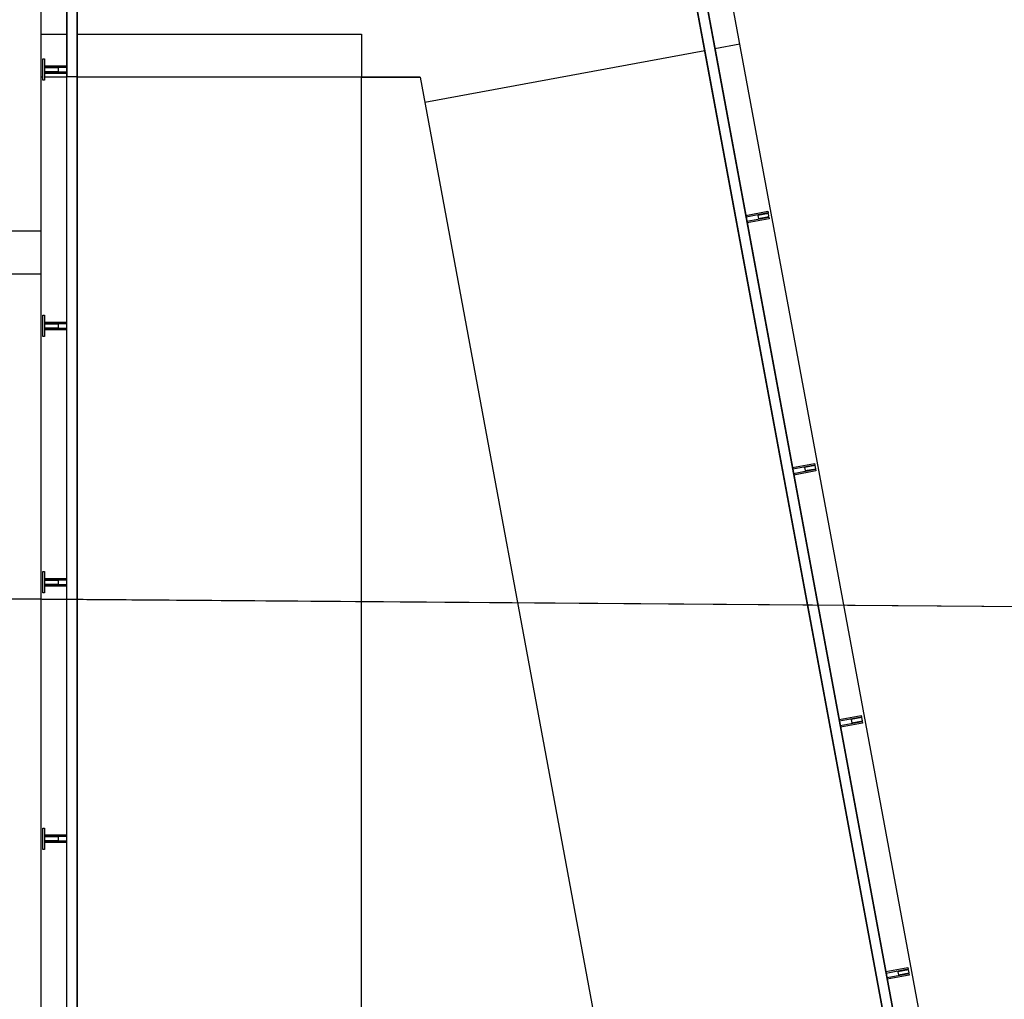
# Model space of a CAD drawing. Extents: x -46230 to 212221, y -185242 to 115744.
# Drawn here: x 16907 to 21514, y -156279 to -151694 of the extents above; entities that cross this region are included whole.
import ezdxf

# ---------------------------------------------------------------- set-up
doc = ezdxf.new("R2010")
doc.units = 0
for name, color, linetype in [('X-3040-S$0$A-DETL-11', 11, 'CONTINUOUS'), ('X-3040-S$0$A-DETL-8', 11, 'CONTINUOUS'), ('X-3040-S$0$Conrad Gargett-2', 11, 'CONTINUOUS'), ('X-XREF', 7, 'CONTINUOUS')]:
    doc.layers.add(name, color=color, linetype=linetype)

# ---------------------------------------------------------------- blocks, each defined once
blk = doc.blocks.new('X-3040-S')
at = {"layer": 'X-3040-S$0$A-DETL-11'}
blk.add_line((-155967.5, -3478.4), (-156111.5, -22192.7), dxfattribs=at)
at = {"layer": 'X-3040-S$0$A-DETL-8'}
blk.add_line((-155967, -3477.8), (-156111, -22190.5), dxfattribs=at)
at = {"layer": 'X-3040-S$0$Conrad Gargett-2'}
for p, q in [((-154530.5, -14336.1), (-154530.5, -14636.1)), ((-154330.5, -14336.1), (-154330.5, -14636.1)), ((-160930.2, -14636.1), (-156130.5, -14636.1)), ((-157225, -14652.1), (-157225, -14644.1)), ((-157225, -14644.1), (-157125, -14644.1)), ((-157125, -14644.1), (-157125, -14652.1)), ((-156130.5, -14636.1), (-154530.5, -14636.1)), ((-156025, -14652.1), (-156025, -14644.1)), ((-156025, -14644.1), (-155925, -14644.1)), ((-155925, -14644.1), (-155925, -14652.1)), ((-154825, -14652.1), (-154825, -14644.1)), ((-154825, -14644.1), (-154725, -14644.1)), ((-154725, -14644.1), (-154725, -14652.1)), ((-154530.5, -14636.1), (-154330.5, -14636.1)), ((-154330.5, -14636.1), (-149130.2, -14636.1)), ((-153625, -14652.1), (-153625, -14644.1)), ((-153625, -14644.1), (-153525, -14644.1)), ((-153610.1, -14644.1), (-153610.1, -14636.1)), ((-153525, -14644.1), (-153525, -14652.1)), ((-153410.1, -14636.1), (-153410.1, -14756.6)), ((-157125, -14652.1), (-157225, -14652.1)), ((-157193, -14756.6), (-157193, -14652.1)), ((-157185, -14716.1), (-157185, -14652.1)), ((-157185, -14652.1), (-157185, -14756.6)), ((-157165, -14756.6), (-157165, -14652.1)), ((-157165, -14652.1), (-157165, -14716.1)), ((-157157, -14652.1), (-157157, -14756.6)), ((-155925, -14652.1), (-156025, -14652.1)), ((-155993, -14756.6), (-155993, -14652.1)), ((-155985, -14716.1), (-155985, -14652.1)), ((-155985, -14652.1), (-155985, -14756.6)), ((-155965, -14756.6), (-155965, -14652.1)), ((-155965, -14652.1), (-155965, -14716.1)), ((-155957, -14652.1), (-155957, -14756.6)), ((-154725, -14652.1), (-154825, -14652.1)), ((-154793, -14756.6), (-154793, -14652.1)), ((-154785, -14716.1), (-154785, -14652.1)), ((-154785, -14652.1), (-154785, -14756.6)), ((-154765, -14756.6), (-154765, -14652.1)), ((-154765, -14652.1), (-154765, -14716.1)), ((-154757, -14652.1), (-154757, -14756.6)), ((-153525, -14652.1), (-153625, -14652.1)), ((-153610.1, -14756.6), (-153610.1, -14652.1)), ((-153593, -14756.6), (-153593, -14652.1)), ((-153585, -14716.1), (-153585, -14652.1)), ((-153585, -14652.1), (-153585, -14756.6)), ((-153565, -14756.6), (-153565, -14652.1)), ((-153565, -14652.1), (-153565, -14716.1)), ((-153557, -14652.1), (-153557, -14756.6)), ((-157165, -14716.1), (-157185, -14716.1)), ((-155965, -14716.1), (-155985, -14716.1)), ((-154765, -14716.1), (-154785, -14716.1)), ((-153565, -14716.1), (-153585, -14716.1)), ((-160610.2, -14756.6), (-153610.1, -14756.6)), ((-160130.2, -14756.6), (-153610.1, -14756.6)), ((-153610.1, -14756.6), (-151280.3, -14756.6)), ((-151280.3, -14756.6), (-153610.1, -14756.6)), ((-160610.2, -14804.6), (-153610.1, -14804.6)), ((-153610.1, -14804.6), (-160130.2, -14804.6)), ((-153610.1, -14804.6), (-151328.3, -14804.6)), ((-153610.1, -16135.8), (-153610.1, -14804.6)), ((-151328.3, -14804.6), (-153610.1, -14804.6)), ((-153410.1, -14804.6), (-153410.1, -16136.1)), ((-160610.2, -16135.8), (-153610.1, -16135.8)), ((-160610.2, -16136.1), (-153609.2, -16136.1)), ((-153410.1, -16136.1), (-153610.1, -16136.1)), ((-153610.1, -16136.1), (-153610.1, -16202.4)), ((-153609.2, -16136.1), (-153609.2, -16410.4)), ((-153610.1, -16202.9), (-153610.1, -16269.1)), ((-153610.1, -16269.1), (-153610.1, -16409.3)), ((-153610.1, -16409.3), (-160414.7, -17670.8)), ((-153728.4, -16431.3), (-153485.5, -17741.6)), ((-160675.4, -19073.3), (-152486, -17556.5)), ((-152486, -17556.5), (-153497.5, -17743.9)), ((-160666.7, -19120.5), (-152478.4, -17604)), ((-152478.4, -17604), (-153488.7, -17791.1)), ((-160336.7, -19181.9), (-152483.7, -17726.1)), ((-153497.5, -17743.9), (-160380.4, -19018.6)), ((-153488.7, -17791.1), (-160371.7, -19065.8)), ((-153476.7, -17788.8), (-153455, -17906.1)), ((-154273.9, -18042.8), (-154292.9, -17940)), ((-154285, -17938.6), (-154266, -18041.3)), ((-154246.4, -18037.7), (-154265.4, -17934.9)), ((-154257.5, -17933.5), (-154238.5, -18036.2)), ((-154257.7, -17989.9), (-154272.5, -17992.7)), ((-154272.5, -17992.7), (-154263.4, -18041.8)), ((-154248.6, -18039.1), (-154257.7, -17989.9)), ((-154266, -18041.3), (-154273.9, -18042.8)), ((-154263.4, -18041.8), (-154248.6, -18039.1)), ((-154238.5, -18036.2), (-154246.4, -18037.7)), ((-155453.8, -18261.3), (-155472.8, -18158.5)), ((-155465, -18157.1), (-155446, -18259.8)), ((-155426.3, -18256.2), (-155445.3, -18153.4)), ((-155437.5, -18152), (-155418.4, -18254.7)), ((-155437.7, -18208.5), (-155452.4, -18211.2)), ((-155452.4, -18211.2), (-155443.3, -18260.4)), ((-155428.6, -18257.6), (-155437.7, -18208.5)), ((-155446, -18259.8), (-155453.8, -18261.3)), ((-155443.3, -18260.4), (-155428.6, -18257.6)), ((-155418.4, -18254.7), (-155426.3, -18256.2)), ((-156633.8, -18479.8), (-156652.8, -18377.1)), ((-156644.9, -18375.6), (-156625.9, -18478.4)), ((-156606.2, -18474.7), (-156625.3, -18372)), ((-156617.4, -18370.5), (-156598.4, -18473.3)), ((-156617.6, -18427), (-156632.4, -18429.7)), ((-156608.5, -18476.2), (-156617.6, -18427)), ((-156632.4, -18429.7), (-156623.2, -18478.9)), ((-156598.4, -18473.3), (-156606.2, -18474.7)), ((-156625.9, -18478.4), (-156633.8, -18479.8)), ((-156623.2, -18478.9), (-156608.5, -18476.2)), ((-157813.7, -18698.4), (-157832.7, -18595.6)), ((-157824.9, -18594.2), (-157805.8, -18696.9)), ((-157786.2, -18693.3), (-157805.2, -18590.5)), ((-157797.3, -18589.1), (-157778.3, -18691.8)), ((-157797.5, -18645.5), (-157812.3, -18648.3)), ((-157812.3, -18648.3), (-157803.2, -18697.4)), ((-157788.4, -18694.7), (-157797.5, -18645.5)), ((-157805.8, -18696.9), (-157813.7, -18698.4)), ((-157803.2, -18697.4), (-157788.4, -18694.7)), ((-157778.3, -18691.8), (-157786.2, -18693.3))]:
    blk.add_line(p, q, dxfattribs=at)
blk.add_open_spline([(-153610.1, -14804.6), (-153610, -14804.6), (-153609.8, -14802.3), (-153609.6, -14793.1), (-153609.5, -14780.6), (-153609.6, -14768), (-153609.8, -14760.4), (-153609.9, -14757.1), (-153610, -14756.6), (-153610.1, -14756.6)], degree=3, knots=[-1, -1, -1, -1, -0.833333, -0.666667, -0.5, -0.333333, -0.166667, -0.083333, 0, 0, 0, 0], dxfattribs=at)

msp = doc.modelspace()

# ---------------------------------------------------------------- block references
at = {"layer": 'X-XREF', "rotation": 90}
msp.add_blockref('X-3040-S', (2370.9, 1647.7), dxfattribs=at)

doc.saveas('drawing.dxf')
